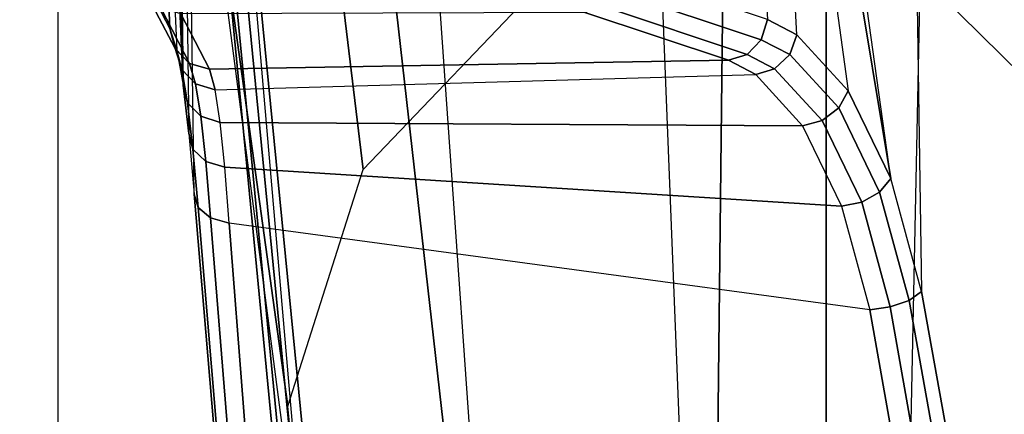
# Model space of a CAD drawing. Units: inches. Extents: x -96 to 96, y -58 to 55.
# Drawn here: x -46 to -45, y 17 to 18 of the extents above; entities that cross this region are included whole.
import ezdxf

# ---------------------------------------------------------------- set-up
doc = ezdxf.new("R2010")
doc.units = ezdxf.units.IN
doc.header["$MEASUREMENT"] = 0
for name, color, linetype in [('SEAT-ARM', 5, 'Continuous'), ('SEAT-CHASSIS', 5, 'Continuous'), ('SEAT-FABRIC', 5, 'Continuous')]:
    doc.layers.add(name, color=color, linetype=linetype)

# ---------------------------------------------------------------- blocks, each defined once
blk = doc.blocks.new('1COSM_HIGHBACK_ARMS_0T')
at = {"layer": 'SEAT-ARM'}
for points in [[(-3.967, -12.0992, 16.8831), (-3.838, -5.8492, 15.8211), (-4.0911, -5.9692, 16.1154), (-4.3672, -12.018, 17.0262)], [(-3.5221, -5.9251, 15.6552), (-3.5912, -12.125, 16.7904), (-3.967, -12.0992, 16.8831), (-3.838, -5.8492, 15.8211)], [(-3.5221, -5.9251, 15.6552), (-3.5221, -5.9251, 15.6552), (-3.277, -12.1098, 16.7199), (-3.5912, -12.125, 16.7904)], [(-2.7742, -12.0193, 16.6532), (-3.1826, -6.2005, 15.6876), (-3.5221, -5.9251, 15.6552), (-3.277, -12.1098, 16.7199)], [(-2.844, -6.8113, 16.1377), (-2.4031, -11.9257, 16.9023), (-2.5313, -11.9577, 16.734), (-3.1826, -6.2005, 15.6876)], [(-3.1826, -6.2005, 15.6876), (-3.1826, -6.2005, 15.6876), (-2.5313, -11.9577, 16.734), (-2.7742, -12.0193, 16.6532)], [(-2.8004, -7.2591, 16.6152), (-2.3672, -10.3932, 17.4776), (-2.3687, -10.4495, 17.2017), (-2.844, -6.8113, 16.1377)], [(-2.3687, -10.4495, 17.2017), (-2.3687, -10.4495, 17.2017), (-2.844, -6.8113, 16.1377), (-2.4031, -11.9257, 16.9023)], [(-2.9289, -7.665, 17.1146), (-2.6272, -10.1685, 17.7881), (-2.3672, -10.3932, 17.4776), (-2.8004, -7.2591, 16.6152)], [(-4.2366, -7.6494, 17.6599), (-4.3106, -10.2391, 18.1307), (-3.8942, -10.0564, 18.2477), (-3.8071, -8.0727, 17.8573)], [(-3.2469, -7.9976, 17.5798), (-3.2409, -9.9735, 18.0887), (-2.6272, -10.1685, 17.7881), (-2.9289, -7.665, 17.1146)]]:
    blk.add_3dface(points, dxfattribs=at)
at = {"layer": 'SEAT-CHASSIS'}
for points in [[(-4.0953, -6.1417, 17.9417), (-3.8636, -7.4403, 18.5116), (-3.8315, -7.429, 18.5226), (-4.0601, -6.1336, 17.95)], [(-4.0601, -6.1336, 17.95), (-3.8315, -7.429, 18.5226), (-3.7964, -7.4244, 18.5172), (-4.025, -6.1331, 17.9379)], [(-2.7735, -6.6261, 17.4395), (-4.025, -6.1331, 17.9379), (-3.7964, -7.4244, 18.5172), (-2.6996, -7.5729, 18.251)], [(-4.1185, -6.1547, 17.9159), (-3.8847, -7.4555, 18.4869), (-3.8636, -7.4403, 18.5116), (-4.0953, -6.1417, 17.9417)], [(-4.1185, -6.1547, 17.9159), (-4.3215, -7.2054, 17.491), (-3.8653, -8.7405, 18.5612), (-3.8847, -7.4555, 18.4869)], [(-2.6679, -7.5817, 18.2381), (-2.7445, -6.6352, 17.4226), (-2.7735, -6.6261, 17.4395), (-2.6996, -7.5729, 18.251)], [(-2.6466, -7.5994, 18.2163), (-2.7258, -6.6504, 17.3975), (-2.7445, -6.6352, 17.4226), (-2.6679, -7.5817, 18.2381)], [(-2.6401, -7.6223, 18.1901), (-2.7206, -6.6693, 17.3687), (-2.7258, -6.6504, 17.3975), (-2.6466, -7.5994, 18.2163)], [(-2.6401, -7.6223, 18.1901), (-2.624, -8.7746, 18.264), (-2.8137, -6.7985, 16.3033), (-2.7206, -6.6693, 17.3687)], [(-2.6311, -8.7893, 18.2492), (-2.8219, -6.8142, 16.289), (-2.8137, -6.7985, 16.3033), (-2.624, -8.7746, 18.264)], [(-4.2969, -7.2308, 17.4437), (-2.864, -6.8233, 16.2849), (-2.6703, -8.8015, 18.2391), (-3.8376, -8.7647, 18.515)], [(-2.6703, -8.8015, 18.2391), (-2.864, -6.8233, 16.2849), (-2.8414, -6.8238, 16.2819), (-2.6484, -8.7993, 18.2399)], [(-2.6484, -8.7993, 18.2399), (-2.8414, -6.8238, 16.2819), (-2.8219, -6.8142, 16.289), (-2.6311, -8.7893, 18.2492)], [(-3.8667, -8.7535, 18.5435), (-4.3234, -7.2177, 17.4732), (-4.3215, -7.2054, 17.491), (-3.8653, -8.7405, 18.5612)], [(-3.8564, -8.7626, 18.5263), (-4.3144, -7.227, 17.4559), (-4.3234, -7.2177, 17.4732), (-3.8667, -8.7535, 18.5435)], [(-3.8376, -8.7647, 18.515), (-4.2969, -7.2308, 17.4437), (-4.3144, -7.227, 17.4559), (-3.8564, -8.7626, 18.5263)], [(-3.8636, -7.4403, 18.5116), (-3.8133, -7.6259, 18.6284), (-3.7827, -7.6087, 18.6357), (-3.8315, -7.429, 18.5226)], [(-3.8315, -7.429, 18.5226), (-3.7827, -7.6087, 18.6357), (-3.7483, -7.6019, 18.6289), (-3.7964, -7.4244, 18.5172)], [(-3.7964, -7.4244, 18.5172), (-2.6996, -7.5729, 18.251), (-2.6922, -7.6687, 18.3526), (-3.7483, -7.6019, 18.6289)], [(-3.8847, -7.4555, 18.4869), (-3.8322, -7.6492, 18.6088), (-3.8133, -7.6259, 18.6284), (-3.8636, -7.4403, 18.5116)], [(-3.8653, -8.7405, 18.5612), (-3.8847, -7.4555, 18.4869), (-3.8322, -7.6492, 18.6088), (-3.7067, -8.5508, 18.9025)], [(-2.6599, -7.6786, 18.3419), (-2.6679, -7.5817, 18.2381), (-2.6996, -7.5729, 18.251), (-2.6922, -7.6687, 18.3526)], [(-2.6378, -7.6994, 18.3236), (-2.6466, -7.5994, 18.2163), (-2.6679, -7.5817, 18.2381), (-2.6599, -7.6786, 18.3419)], [(-3.7827, -7.6087, 18.6357), (-3.7151, -7.7485, 18.789), (-3.6815, -7.7397, 18.78), (-3.7483, -7.6019, 18.6289)], [(-3.7483, -7.6019, 18.6289), (-2.6922, -7.6687, 18.3526), (-2.6843, -7.7455, 18.4692), (-3.6815, -7.7397, 18.78)], [(-2.6308, -7.7265, 18.3018), (-2.6401, -7.6223, 18.1901), (-2.6466, -7.5994, 18.2163), (-2.6378, -7.6994, 18.3236)], [(-3.8133, -7.6259, 18.6284), (-3.7434, -7.7702, 18.7867), (-3.7151, -7.7485, 18.789), (-3.7827, -7.6087, 18.6357)], [(-3.8322, -7.6492, 18.6088), (-3.7594, -7.7996, 18.7738), (-3.7434, -7.7702, 18.7867), (-3.8133, -7.6259, 18.6284)], [(-2.6157, -8.8673, 18.3808), (-2.6308, -7.7265, 18.3018), (-2.6401, -7.6223, 18.1901), (-2.624, -8.7746, 18.264)], [(-3.8322, -7.6492, 18.6088), (-3.7059, -8.4131, 18.9022), (-3.6916, -8.2944, 18.9317), (-3.7594, -7.7996, 18.7738)], [(-3.7067, -8.5508, 18.9025), (-3.7067, -8.5508, 18.9025), (-3.7059, -8.4131, 18.9022), (-3.8322, -7.6492, 18.6088)], [(-2.6513, -7.7559, 18.4607), (-2.6599, -7.6786, 18.3419), (-2.6922, -7.6687, 18.3526), (-2.6843, -7.7455, 18.4692)], [(-2.6284, -7.779, 18.4464), (-2.6378, -7.6994, 18.3236), (-2.6599, -7.6786, 18.3419), (-2.6513, -7.7559, 18.4607)], [(-2.6208, -7.8094, 18.4296), (-2.6308, -7.7265, 18.3018), (-2.6378, -7.6994, 18.3236), (-2.6284, -7.779, 18.4464)], [(-2.6208, -7.8094, 18.4296), (-2.6065, -8.9259, 18.5178), (-2.6157, -8.8673, 18.3808), (-2.6308, -7.7265, 18.3018)], [(-3.7434, -7.7702, 18.7867), (-3.6594, -7.8621, 18.9744), (-3.6336, -7.8375, 18.9707), (-3.7151, -7.7485, 18.789)], [(-3.7151, -7.7485, 18.789), (-3.6336, -7.8375, 18.9707), (-3.6011, -7.8277, 18.9592), (-3.6815, -7.7397, 18.78)], [(-3.6815, -7.7397, 18.78), (-2.6843, -7.7455, 18.4692), (-2.6759, -7.8012, 18.5971), (-3.6011, -7.8277, 18.9592)], [(-2.6423, -7.8116, 18.5908), (-2.6513, -7.7559, 18.4607), (-2.6843, -7.7455, 18.4692), (-2.6759, -7.8012, 18.5971)], [(-3.7594, -7.7996, 18.7738), (-3.6718, -7.8954, 18.9694), (-3.6594, -7.8621, 18.9744), (-3.7434, -7.7702, 18.7867)], [(-2.6185, -7.8362, 18.5807), (-2.6284, -7.779, 18.4464), (-2.6513, -7.7559, 18.4607), (-2.6423, -7.8116, 18.5908)], [(-2.6102, -7.869, 18.5692), (-2.6208, -7.8094, 18.4296), (-2.6284, -7.779, 18.4464), (-2.6185, -7.8362, 18.5807)], [(-3.6916, -8.2944, 18.9317), (-3.7594, -7.7996, 18.7738), (-3.6718, -7.8954, 18.9694), (-3.6549, -8.2093, 19.0111)], [(-3.5544, -7.8519, 19.0623), (-2.6663, -7.837, 18.7485), (-2.6759, -7.8012, 18.5971), (-3.6011, -7.8277, 18.9592)], [(-2.632, -7.8467, 18.7447), (-2.6423, -7.8116, 18.5908), (-2.6759, -7.8012, 18.5971), (-2.6663, -7.837, 18.7485)], [(-2.6071, -7.8721, 18.7393), (-2.6185, -7.8362, 18.5807), (-2.6423, -7.8116, 18.5908), (-2.632, -7.8467, 18.7447)], [(-2.6208, -7.8094, 18.4296), (-2.6, -8.2958, 18.6761), (-2.5945, -8.2103, 18.7623), (-2.6102, -7.869, 18.5692)], [(-2.6014, -8.4138, 18.644), (-2.6006, -8.5503, 18.6439), (-2.6065, -8.9259, 18.5178), (-2.6208, -7.8094, 18.4296)], [(-2.6014, -8.4138, 18.644), (-2.6014, -8.4138, 18.644), (-2.6208, -7.8094, 18.4296), (-2.6, -8.2958, 18.6761)], [(-3.6594, -7.8621, 18.9744), (-3.6107, -7.8872, 19.0823), (-3.5864, -7.8618, 19.0752), (-3.6336, -7.8375, 18.9707)], [(-3.6336, -7.8375, 18.9707), (-3.5864, -7.8618, 19.0752), (-3.5544, -7.8519, 19.0623), (-3.6011, -7.8277, 18.9592)], [(-3.3089, -7.934, 19.6053), (-2.617, -7.9318, 19.4294), (-2.6663, -7.837, 18.7485), (-3.5544, -7.8519, 19.0623)], [(-2.5826, -7.9416, 19.4259), (-2.632, -7.8467, 18.7447), (-2.6663, -7.837, 18.7485), (-2.617, -7.9318, 19.4294)], [(-2.5982, -7.9064, 18.7339), (-2.6102, -7.869, 18.5692), (-2.6185, -7.8362, 18.5807), (-2.6071, -7.8721, 18.7393)], [(-3.3089, -7.934, 19.6053), (-3.5544, -7.8519, 19.0623), (-3.5864, -7.8618, 19.0752), (-3.3408, -7.944, 19.6183)], [(-2.5578, -7.9671, 19.4205), (-2.6071, -7.8721, 18.7393), (-2.632, -7.8467, 18.7447), (-2.5826, -7.9416, 19.4259)], [(-3.6718, -7.8954, 18.9694), (-3.6211, -7.9216, 19.0819), (-3.6107, -7.8872, 19.0823), (-3.6594, -7.8621, 18.9744)], [(-3.3408, -7.944, 19.6183), (-3.5864, -7.8618, 19.0752), (-3.6107, -7.8872, 19.0823), (-3.3651, -7.9695, 19.6255)], [(-2.5945, -8.2103, 18.7623), (-2.6102, -7.869, 18.5692), (-2.5982, -7.9064, 18.7339), (-2.5866, -8.1784, 18.8786)], [(-3.3651, -7.9695, 19.6255), (-3.6107, -7.8872, 19.0823), (-3.6211, -7.9216, 19.0819), (-3.3753, -8.0039, 19.6249)], [(-2.549, -8.0014, 19.4148), (-2.5982, -7.9064, 18.7339), (-2.6071, -7.8721, 18.7393), (-2.5578, -7.9671, 19.4205)], [(-3.6718, -7.8954, 18.9694), (-3.6549, -8.2093, 19.0111), (-3.6064, -8.1779, 19.1173), (-3.6211, -7.9216, 19.0819)], [(-2.5866, -8.1784, 18.8786), (-2.5982, -7.9064, 18.7339), (-2.549, -8.0014, 19.4148), (-2.549, -8.1709, 19.4154)]]:
    blk.add_3dface(points, dxfattribs=at)
at = {"layer": 'SEAT-FABRIC'}
for points in [[(-5.0523, -10.1195, 20.4336), (-5.0523, 10.1195, 20.4336), (-3.7218, 10.1136, 20.7126), (-3.7218, -10.1136, 20.7126)], [(-3.7218, -10.1136, 20.7126), (-3.7218, 10.1136, 20.7126), (-2.407, 10.0969, 21.0637), (-2.407, -10.0969, 21.0637)], [(0.5398, -10.0262, 21.6834), (0.5398, 10.0262, 21.6834), (-2.407, 10.0969, 21.0637), (-2.407, -10.0969, 21.0637)]]:
    blk.add_3dface(points, dxfattribs=at)

msp = doc.modelspace()

# ---------------------------------------------------------------- block references
at = {"rotation": 180}
msp.add_blockref('1COSM_HIGHBACK_ARMS_0T', (-48.615, 9.819), dxfattribs=at)

doc.saveas('drawing.dxf')
